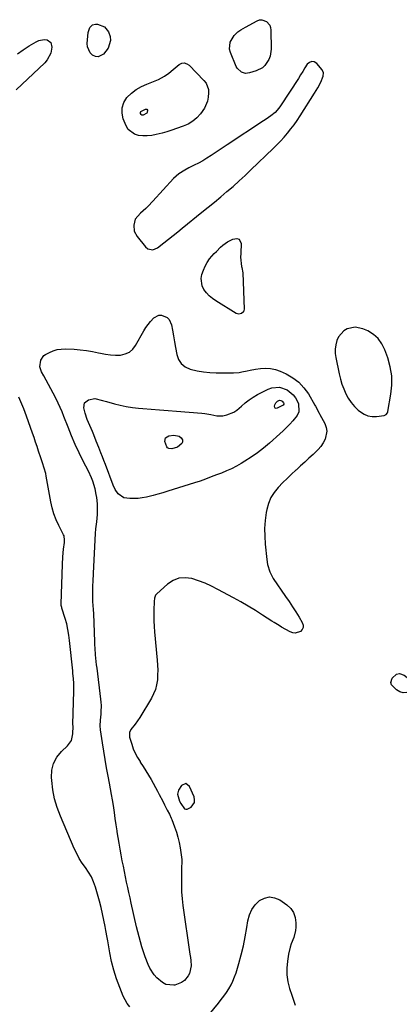
# Model space of a CAD drawing. Units: inches. Extents: x 1873124 to 1879979, y 426710 to 432868.
# Drawn here: x 1877126 to 1877356, y 429722 to 430316 of the extents above; entities that cross this region are included whole.
import ezdxf

# ---------------------------------------------------------------- set-up
doc = ezdxf.new("R2010")
doc.units = ezdxf.units.IN
doc.header["$MEASUREMENT"] = 0
doc.layers.add('1', color=7, linetype='Continuous')
doc.layers.add('7', color=7, linetype='Continuous')

msp = doc.modelspace()

# ---------------------------------------------------------------- linework, layer by layer
at = {"layer": '1', "color": 18}
for points in [[(1877226.12, 430224.99, 1632), (1877222.5, 430222.69, 1632), (1877219.32, 430219.83, 1632), (1877206.86, 430206.13, 1632), (1877204.08, 430203.23, 1632), (1877202.63, 430201.85, 1632), (1877199.34, 430198.9, 1632), (1877196.13, 430195.42, 1632), (1877195.4, 430191.67, 1632), (1877195.67, 430188.02, 1632), (1877197.37, 430184.78, 1632), (1877202.41, 430178.62, 1632), (1877203.95, 430177.38, 1632), (1877206.88, 430176.9, 1632), (1877209.65, 430178.01, 1632), (1877213.57, 430181.05, 1632), (1877216.37, 430183.22, 1632), (1877219.15, 430185.41, 1632), (1877221.91, 430187.62, 1632), (1877224.67, 430189.84, 1632), (1877236.54, 430199.48, 1632), (1877240.33, 430202.58, 1632), (1877244.1, 430205.68, 1632), (1877247.86, 430208.81, 1632), (1877251.61, 430211.95, 1632), (1877255.32, 430215.13, 1632), (1877258.99, 430218.37, 1632), (1877262.59, 430221.68, 1632), (1877266.14, 430225.03, 1632), (1877279.47, 430237.88, 1632), (1877281.74, 430240.14, 1632), (1877283.96, 430242.45, 1632), (1877286.09, 430244.83, 1632), (1877288.18, 430247.26, 1632), (1877290.18, 430249.76, 1632), (1877292.12, 430252.31, 1632), (1877293.96, 430254.93, 1632), (1877295.74, 430257.59, 1632), (1877304.52, 430271.28, 1632), (1877305.53, 430272.91, 1632), (1877306.48, 430274.57, 1632), (1877308.22, 430277.98, 1632), (1877309.71, 430281.5, 1632), (1877309.88, 430283.57, 1632), (1877309.09, 430285.4, 1632), (1877305.85, 430289.23, 1632), (1877304.31, 430290.16, 1632), (1877302.82, 430290.49, 1632), (1877301.4, 430289.92, 1632), (1877300.04, 430288.76, 1632), (1877298.74, 430286.61, 1632), (1877297.42, 430284.48, 1632), (1877296.09, 430282.35, 1632), (1877294.74, 430280.24, 1632), (1877284.04, 430263.68, 1632), (1877283.04, 430262.29, 1632), (1877280.72, 430259.77, 1632), (1877278.04, 430257.61, 1632), (1877275.21, 430255.61, 1632), (1877273.78, 430254.64, 1632), (1877251.72, 430240.18, 1632), (1877249.28, 430238.57, 1632), (1877246.85, 430236.96, 1632), (1877244.43, 430235.33, 1632), (1877242.01, 430233.69, 1632), (1877239.57, 430232.1, 1632), (1877237.08, 430230.59, 1632), (1877234.53, 430229.19, 1632), (1877231.93, 430227.87, 1632), (1877228.67, 430226.31, 1632), (1877226.12, 430224.99, 1632)], [(1877329, 430130.25, 1632), (1877324.3, 430129.23, 1632), (1877322.21, 430127.93, 1632), (1877319.06, 430124.41, 1632), (1877318, 430122.19, 1632), (1877317.34, 430119.51, 1632), (1877316.99, 430116.96, 1632), (1877317.04, 430114.39, 1632), (1877317.37, 430111.8, 1632), (1877319.4, 430101.94, 1632), (1877320.15, 430098.87, 1632), (1877321.04, 430095.85, 1632), (1877322.14, 430092.9, 1632), (1877323.38, 430090, 1632), (1877324.9, 430087.26, 1632), (1877326.63, 430084.69, 1632), (1877328.68, 430082.36, 1632), (1877330.94, 430080.19, 1632), (1877332.19, 430079.15, 1632), (1877334.43, 430077.71, 1632), (1877336.78, 430076.69, 1632), (1877339.32, 430076.29, 1632), (1877341.98, 430076.31, 1632), (1877346.61, 430076.93, 1632), (1877347.77, 430077.45, 1632), (1877348.57, 430078.51, 1632), (1877348.72, 430078.92, 1632), (1877348.83, 430079.35, 1632), (1877350.61, 430089.68, 1632), (1877351.13, 430095.26, 1632), (1877351.09, 430100.78, 1632), (1877350.2, 430106.24, 1632), (1877348.75, 430111.64, 1632), (1877347.01, 430116.53, 1632), (1877345.22, 430120.11, 1632), (1877342.97, 430123.27, 1632), (1877340.02, 430125.79, 1632), (1877336.61, 430127.89, 1632), (1877333.69, 430129.22, 1632), (1877329, 430130.25, 1632)], [(1877223.71, 429842.81, 1632), (1877226.01, 429839.7, 1632), (1877226.78, 429839.35, 1632), (1877227.61, 429839.39, 1632), (1877230.02, 429840.72, 1632), (1877232.02, 429843.46, 1632), (1877232.13, 429845.08, 1632), (1877231.81, 429846.84, 1632), (1877229.1, 429853.19, 1632), (1877226.81, 429854.9, 1632), (1877224.18, 429853.76, 1632), (1877222.29, 429850.88, 1632), (1877221.87, 429848.37, 1632), (1877222.97, 429844.33, 1632), (1877223.71, 429842.81, 1632)]]:
    msp.add_polyline3d(points, dxfattribs=at)
at = {"layer": '7', "color": 18}
for points in [[(1877173.9, 430293.22, 1634), (1877172.21, 430293.46, 1634), (1877170.48, 430294.2, 1634), (1877169.03, 430295.69, 1634), (1877167.42, 430299.26, 1634), (1877167.25, 430301.34, 1634), (1877167.76, 430307.93, 1634), (1877168.86, 430311.04, 1634), (1877170.41, 430312.56, 1634), (1877172.32, 430313.06, 1634), (1877173.38, 430312.93, 1634), (1877177.62, 430311.26, 1634), (1877180.21, 430308.42, 1634), (1877181.14, 430305.58, 1634), (1877181.27, 430303.04, 1634), (1877179.97, 430298.41, 1634), (1877177.1, 430294.78, 1634), (1877173.9, 430293.22, 1634)], [(1877262.85, 430283.3, 1634), (1877260.49, 430283.96, 1634), (1877257.77, 430286.41, 1634), (1877257.17, 430287.5, 1634), (1877253.71, 430295.78, 1634), (1877253.19, 430297.92, 1634), (1877253.61, 430302.04, 1634), (1877256, 430306.15, 1634), (1877258.19, 430308.4, 1634), (1877260, 430309.52, 1634), (1877262.8, 430311.1, 1634), (1877269.8, 430315, 1634), (1877271.25, 430315.5, 1634), (1877272.68, 430315.66, 1634), (1877275.47, 430314.67, 1634), (1877277.48, 430312.32, 1634), (1877277.97, 430310.88, 1634), (1877278.21, 430309.32, 1634), (1877278.25, 430297.84, 1634), (1877277.66, 430293.62, 1634), (1877276.89, 430291.64, 1634), (1877274.54, 430288.08, 1634), (1877273.02, 430286.66, 1634), (1877269.27, 430284.76, 1634), (1877265.29, 430283.56, 1634), (1877262.85, 430283.3, 1634)], [(1877125.14, 430295.12, 1634), (1877128.6, 430297.56, 1634), (1877132.17, 430299.85, 1634), (1877136.38, 430302.37, 1634), (1877137.96, 430303.08, 1634), (1877141.26, 430303.62, 1634), (1877142.98, 430303.44, 1634), (1877145.33, 430301.87, 1634), (1877145.99, 430299.11, 1634), (1877145.24, 430295.54, 1634), (1877143.13, 430291.44, 1634), (1877141.58, 430289.64, 1634), (1877124.33, 430273.31, 1634)], [(1877203.53, 430245.59, 1634), (1877200.85, 430245.62, 1634), (1877198.17, 430245.83, 1634), (1877195.77, 430246.58, 1634), (1877192.06, 430249.47, 1634), (1877190.75, 430251.61, 1634), (1877189.02, 430255.87, 1634), (1877188.3, 430259.29, 1634), (1877188.31, 430262.59, 1634), (1877189.41, 430265.69, 1634), (1877191.24, 430268.66, 1634), (1877194.02, 430271.37, 1634), (1877196.85, 430273.6, 1634), (1877199.98, 430275.38, 1634), (1877203.32, 430276.85, 1634), (1877206.36, 430277.94, 1634), (1877210.2, 430279.55, 1634), (1877213.83, 430281.59, 1634), (1877216.63, 430283.42, 1634), (1877219.06, 430285.7, 1634), (1877222.8, 430288.71, 1634), (1877224.36, 430289.37, 1634), (1877225.88, 430289.58, 1634), (1877227.34, 430289.12, 1634), (1877228.77, 430288.22, 1634), (1877237.73, 430279.03, 1634), (1877239, 430277.43, 1634), (1877240.41, 430273.63, 1634), (1877240.46, 430271.59, 1634), (1877240.21, 430268.85, 1634), (1877239.79, 430266.53, 1634), (1877238.07, 430262.23, 1634), (1877235.63, 430258.81, 1634), (1877233.39, 430256.44, 1634), (1877230.95, 430254.35, 1634), (1877228.18, 430252.71, 1634), (1877225.21, 430251.36, 1634), (1877221.19, 430249.93, 1634), (1877218.3, 430248.96, 1634), (1877215.39, 430248.05, 1634), (1877212.45, 430247.24, 1634), (1877208.84, 430246.34, 1634), (1877206.19, 430245.87, 1634), (1877203.53, 430245.59, 1634)], [(1877203.51, 430259.74, 1636), (1877203.21, 430259.34, 1636), (1877201.1, 430258.14, 1636), (1877200.37, 430258.05, 1636), (1877200.15, 430258.11, 1636), (1877199.8, 430258.37, 1636), (1877199.51, 430258.98, 1636), (1877199.44, 430259.62, 1636), (1877199.72, 430260.2, 1636), (1877201.99, 430261.49, 1636), (1877202.51, 430261.67, 1636), (1877203.2, 430261.59, 1636), (1877203.59, 430261.03, 1636), (1877203.51, 430259.74, 1636)], [(1877239.71, 430169.19, 1634), (1877241.19, 430171.31, 1634), (1877243.97, 430174.54, 1634), (1877245.22, 430175.84, 1634), (1877247.81, 430178.35, 1634), (1877249.16, 430179.55, 1634), (1877252.05, 430181.66, 1634), (1877255.25, 430183.24, 1634), (1877257.69, 430183.63, 1634), (1877258.95, 430183.23, 1634), (1877260.22, 430180.69, 1634), (1877260.04, 430174.87, 1634), (1877260.03, 430174.56, 1634), (1877259.94, 430173.96, 1634), (1877259.78, 430173.05, 1634), (1877259.8, 430172.44, 1634), (1877260.48, 430166.68, 1634), (1877260.56, 430166.21, 1634), (1877261.3, 430163.01, 1634), (1877261.99, 430141.02, 1634), (1877261.58, 430139.44, 1634), (1877260.38, 430138.33, 1634), (1877258.73, 430137.99, 1634), (1877257.93, 430138.15, 1634), (1877257.13, 430138.48, 1634), (1877244.9, 430146.04, 1634), (1877242.85, 430147.49, 1634), (1877240.93, 430149.09, 1634), (1877239.23, 430150.92, 1634), (1877237.66, 430152.89, 1634), (1877236.6, 430155.03, 1634), (1877236.02, 430159.52, 1634), (1877236.49, 430161.86, 1634), (1877237.46, 430164.51, 1634), (1877238.5, 430166.9, 1634), (1877239.71, 430169.19, 1634)], [(1877210.52, 430137.32, 1634), (1877212.19, 430137.33, 1634), (1877215.47, 430136, 1634), (1877216.74, 430134.82, 1634), (1877218.17, 430131.59, 1634), (1877218.69, 430128.43, 1634), (1877219.28, 430124.92, 1634), (1877219.89, 430121.42, 1634), (1877220.52, 430117.92, 1634), (1877221.29, 430113.73, 1634), (1877222.43, 430110.72, 1634), (1877224.07, 430108.17, 1634), (1877226.46, 430106.3, 1634), (1877229.36, 430104.89, 1634), (1877233.68, 430103.83, 1634), (1877237.43, 430103.16, 1634), (1877241.21, 430102.8, 1634), (1877245.02, 430102.66, 1634), (1877255.61, 430102.71, 1634), (1877258.97, 430102.93, 1634), (1877260.63, 430103.2, 1634), (1877263.92, 430103.94, 1634), (1877265.58, 430104.29, 1634), (1877268.91, 430104.87, 1634), (1877271.82, 430105.31, 1634), (1877274.91, 430105.49, 1634), (1877277.95, 430105.33, 1634), (1877280.92, 430104.65, 1634), (1877283.84, 430103.62, 1634), (1877287.46, 430101.96, 1634), (1877291.45, 430099.67, 1634), (1877295.07, 430096.96, 1634), (1877298.13, 430093.64, 1634), (1877300.81, 430089.9, 1634), (1877304.78, 430083.12, 1634), (1877305.17, 430082.43, 1634), (1877307.35, 430078.25, 1634), (1877307.71, 430077.55, 1634), (1877310.69, 430072.02, 1634), (1877311.53, 430069.72, 1634), (1877311.93, 430067.39, 1634), (1877310.95, 430062.7, 1634), (1877309.71, 430060.43, 1634), (1877308.31, 430058.29, 1634), (1877306.67, 430056.32, 1634), (1877304.85, 430054.48, 1634), (1877303.66, 430053.4, 1634), (1877301.13, 430051.11, 1634), (1877298.61, 430048.82, 1634), (1877296.09, 430046.51, 1634), (1877293.58, 430044.2, 1634), (1877293.28, 430043.93, 1634), (1877290.65, 430041.46, 1634), (1877288.04, 430038.96, 1634), (1877285.46, 430036.43, 1634), (1877282.51, 430033.47, 1634), (1877280.11, 430030.53, 1634), (1877278.1, 430027.37, 1634), (1877276.7, 430023.91, 1634), (1877275.7, 430020.24, 1634), (1877275.38, 430018.37, 1634), (1877274.75, 430013.59, 1634), (1877274.38, 430008.81, 1634), (1877274.42, 430004.01, 1634), (1877274.73, 429999.2, 1634), (1877275.72, 429989.96, 1634), (1877276.19, 429986.96, 1634), (1877277.46, 429982.6, 1634), (1877279.57, 429978.61, 1634), (1877287.03, 429967.75, 1634), (1877289.12, 429964.65, 1634), (1877291.18, 429961.52, 1634), (1877293.19, 429958.36, 1634), (1877295.15, 429955.18, 1634), (1877297.12, 429951.94, 1634), (1877297.57, 429950.47, 1634), (1877297.6, 429949.09, 1634), (1877297.01, 429947.85, 1634), (1877295.99, 429946.69, 1634), (1877292.9, 429945.66, 1634), (1877291.32, 429945.86, 1634), (1877289.72, 429946.42, 1634), (1877284.62, 429949.31, 1634), (1877283.12, 429950.18, 1634), (1877280.14, 429951.97, 1634), (1877278.67, 429952.9, 1634), (1877273.07, 429956.52, 1634), (1877268.77, 429959.23, 1634), (1877264.44, 429961.86, 1634), (1877260.05, 429964.4, 1634), (1877255.62, 429966.87, 1634), (1877246.21, 429971.99, 1634), (1877242.37, 429973.91, 1634), (1877238.47, 429975.66, 1634), (1877234.46, 429977.15, 1634), (1877230.37, 429978.47, 1634), (1877226.4, 429978.96, 1634), (1877222.6, 429978.68, 1634), (1877219.06, 429977.27, 1634), (1877215.7, 429975.1, 1634), (1877209.34, 429969.41, 1634), (1877208.53, 429968.43, 1634), (1877207.89, 429966.62, 1634), (1877207.67, 429964.67, 1634), (1877207.52, 429959.47, 1634), (1877207.49, 429956.22, 1634), (1877207.54, 429952.96, 1634), (1877207.71, 429949.71, 1634), (1877207.96, 429946.47, 1634), (1877209.58, 429929.32, 1634), (1877209.78, 429926.34, 1634), (1877209.87, 429923.36, 1634), (1877209.79, 429920.38, 1634), (1877209.61, 429917.4, 1634), (1877209.14, 429914.49, 1634), (1877208.43, 429911.65, 1634), (1877207.34, 429908.94, 1634), (1877205.99, 429906.31, 1634), (1877199.1, 429894.8, 1634), (1877196.3, 429890.78, 1634), (1877193.62, 429887.56, 1634), (1877192.77, 429885.65, 1634), (1877192.69, 429883.58, 1634), (1877192.83, 429882.89, 1634), (1877194.11, 429878.6, 1634), (1877195.08, 429875.83, 1634), (1877196.22, 429873.14, 1634), (1877197.6, 429870.57, 1634), (1877199.15, 429868.08, 1634), (1877199.32, 429867.81, 1634), (1877201.05, 429865.22, 1634), (1877202.71, 429862.6, 1634), (1877204.3, 429859.93, 1634), (1877205.83, 429857.22, 1634), (1877209.63, 429850.27, 1634), (1877210.72, 429848.24, 1634), (1877212.87, 429844.16, 1634), (1877213.93, 429842.1, 1634), (1877215.62, 429838.78, 1634), (1877216.85, 429836.42, 1634), (1877217.98, 429834.01, 1634), (1877218.32, 429833.19, 1634), (1877220.05, 429828.69, 1634), (1877221.13, 429825.59, 1634), (1877222.07, 429822.45, 1634), (1877222.79, 429819.25, 1634), (1877223.38, 429816.02, 1634), (1877224.17, 429810.54, 1634), (1877224.32, 429809.1, 1634), (1877224.31, 429806.94, 1634), (1877224.25, 429804.77, 1634), (1877224.09, 429797.87, 1634), (1877224.09, 429793.7, 1634), (1877224.23, 429789.55, 1634), (1877224.58, 429785.4, 1634), (1877225.06, 429781.26, 1634), (1877229.22, 429752.01, 1634), (1877229.54, 429750.01, 1634), (1877229.87, 429748.03, 1634), (1877229.96, 429744.82, 1634), (1877228.94, 429740.33, 1634), (1877228.19, 429738.96, 1634), (1877225.92, 429736.13, 1634), (1877224.27, 429734.79, 1634), (1877220.19, 429733.34, 1634), (1877219.59, 429733.26, 1634), (1877214.8, 429733.73, 1634), (1877212.69, 429734.81, 1634), (1877209.37, 429737.68, 1634), (1877207.75, 429739.52, 1634), (1877205.08, 429743.58, 1634), (1877204.02, 429745.79, 1634), (1877202.26, 429750.42, 1634), (1877201.45, 429752.76, 1634), (1877200.3, 429756.33, 1634), (1877199.41, 429759.31, 1634), (1877198.57, 429762.31, 1634), (1877197.8, 429765.33, 1634), (1877197.07, 429768.36, 1634), (1877193.82, 429782.7, 1634), (1877193.11, 429785.88, 1634), (1877192.41, 429789.06, 1634), (1877191.71, 429792.25, 1634), (1877191.03, 429795.44, 1634), (1877190.36, 429798.63, 1634), (1877189.71, 429801.83, 1634), (1877189.07, 429805.03, 1634), (1877188.44, 429808.23, 1634), (1877187.74, 429811.86, 1634), (1877187.09, 429815.34, 1634), (1877186.47, 429818.83, 1634), (1877185.91, 429822.33, 1634), (1877185.38, 429825.83, 1634), (1877185.3, 429826.4, 1634), (1877184.77, 429830.06, 1634), (1877184.23, 429833.72, 1634), (1877183.69, 429837.39, 1634), (1877183.05, 429841.62, 1634), (1877182.52, 429844.99, 1634), (1877181.96, 429848.36, 1634), (1877181.35, 429851.72, 1634), (1877180.72, 429855.07, 1634), (1877179.88, 429859.4, 1634), (1877178.94, 429864.41, 1634), (1877178.05, 429869.43, 1634), (1877177.23, 429874.46, 1634), (1877176.46, 429879.5, 1634), (1877175.34, 429887.25, 1634), (1877175.14, 429889.6, 1634), (1877175.33, 429893.14, 1634), (1877175.63, 429896.68, 1634), (1877175.74, 429898.15, 1634), (1877175.84, 429901.97, 1634), (1877175.73, 429903.88, 1634), (1877175.55, 429905.78, 1634), (1877173.17, 429924.42, 1634), (1877172.92, 429926.43, 1634), (1877172.5, 429930.45, 1634), (1877172.32, 429932.46, 1634), (1877172.03, 429936.5, 1634), (1877171.92, 429938.51, 1634), (1877171.84, 429940.53, 1634), (1877171.28, 429957.22, 1634), (1877171.13, 429959.84, 1634), (1877170.73, 429964.65, 1634), (1877170.62, 429967.94, 1634), (1877170.63, 429969.04, 1634), (1877170.68, 429971.81, 1634), (1877170.74, 429974.29, 1634), (1877170.81, 429976.78, 1634), (1877171.02, 429981.74, 1634), (1877172.23, 430005.65, 1634), (1877172.46, 430008.52, 1634), (1877173.06, 430012.81, 1634), (1877173.47, 430017.11, 1634), (1877173.54, 430021.74, 1634), (1877173.43, 430023.61, 1634), (1877173.01, 430027.45, 1634), (1877172.74, 430029.23, 1634), (1877171.99, 430032.75, 1634), (1877170.58, 430037.25, 1634), (1877169.81, 430039.28, 1634), (1877168, 430043.22, 1634), (1877164.86, 430049.36, 1634), (1877162.38, 430054.4, 1634), (1877160, 430059.5, 1634), (1877157.8, 430064.66, 1634), (1877155.7, 430069.87, 1634), (1877153.22, 430076.33, 1634), (1877152.13, 430079.03, 1634), (1877150.99, 430081.7, 1634), (1877149.76, 430084.34, 1634), (1877148.48, 430086.95, 1634), (1877146.78, 430090.27, 1634), (1877145.39, 430092.94, 1634), (1877143.97, 430095.6, 1634), (1877142.52, 430098.23, 1634), (1877141.04, 430100.85, 1634), (1877139.72, 430103.15, 1634), (1877138.71, 430106.16, 1634), (1877139.18, 430110.19, 1634), (1877141.07, 430113.05, 1634), (1877142.05, 430113.72, 1634), (1877144.39, 430114.92, 1634), (1877146.71, 430115.89, 1634), (1877149.08, 430116.61, 1634), (1877154.04, 430117.06, 1634), (1877159.33, 430116.85, 1634), (1877163.05, 430116.6, 1634), (1877166.74, 430116.19, 1634), (1877170.41, 430115.55, 1634), (1877174.05, 430114.76, 1634), (1877175.35, 430114.44, 1634), (1877178.34, 430113.84, 1634), (1877181.35, 430113.44, 1634), (1877184.38, 430113.31, 1634), (1877187.42, 430113.38, 1634), (1877190.21, 430114.01, 1634), (1877192.71, 430115.11, 1634), (1877194.76, 430116.91, 1634), (1877196.51, 430119.17, 1634), (1877201.38, 430127.97, 1634), (1877202.58, 430129.94, 1634), (1877205.38, 430133.58, 1634), (1877207.49, 430135.75, 1634), (1877210.52, 430137.32, 1634)], [(1877255.72, 430078.96, 1636), (1877257.55, 430080.17, 1636), (1877260.36, 430082.61, 1636), (1877262.61, 430084.58, 1636), (1877264.97, 430086.41, 1636), (1877267.47, 430088.03, 1636), (1877270.07, 430089.51, 1636), (1877276.55, 430092.84, 1636), (1877278.82, 430093.67, 1636), (1877283.45, 430094, 1636), (1877288.01, 430092.47, 1636), (1877291.64, 430089.46, 1636), (1877293.07, 430087.49, 1636), (1877294.88, 430084.04, 1636), (1877295.09, 430079.15, 1636), (1877294.09, 430076.9, 1636), (1877291.39, 430073.67, 1636), (1877289.53, 430071.63, 1636), (1877287.62, 430069.63, 1636), (1877285.63, 430067.71, 1636), (1877283.6, 430065.83, 1636), (1877277.29, 430060.18, 1636), (1877273.76, 430057.21, 1636), (1877270.13, 430054.38, 1636), (1877266.34, 430051.76, 1636), (1877262.45, 430049.28, 1636), (1877260.24, 430047.97, 1636), (1877257.34, 430046.34, 1636), (1877254.38, 430044.81, 1636), (1877251.34, 430043.44, 1636), (1877248.25, 430042.18, 1636), (1877245.32, 430041.07, 1636), (1877242.01, 430039.8, 1636), (1877238.7, 430038.52, 1636), (1877235.37, 430037.29, 1636), (1877232.01, 430036.18, 1636), (1877215.92, 430031.2, 1636), (1877212.96, 430030.32, 1636), (1877209.99, 430029.48, 1636), (1877207, 430028.69, 1636), (1877202.97, 430027.69, 1636), (1877200.47, 430027.21, 1636), (1877197.96, 430026.88, 1636), (1877195.44, 430026.78, 1636), (1877192.9, 430026.83, 1636), (1877189.45, 430027.24, 1636), (1877185.88, 430029.6, 1636), (1877184.17, 430032.17, 1636), (1877182.86, 430034.97, 1636), (1877178.22, 430047.28, 1636), (1877177.33, 430049.65, 1636), (1877176.42, 430052.02, 1636), (1877175.51, 430054.39, 1636), (1877174.25, 430057.67, 1636), (1877172.75, 430061.47, 1636), (1877171.2, 430065.25, 1636), (1877170.39, 430067.19, 1636), (1877168.85, 430070.85, 1636), (1877167.32, 430074.51, 1636), (1877166.05, 430078.26, 1636), (1877165.21, 430081.42, 1636), (1877165.63, 430084.47, 1636), (1877168.05, 430086.36, 1636), (1877171.86, 430087.09, 1636), (1877176.5, 430085.99, 1636), (1877178.84, 430085.31, 1636), (1877183.64, 430083.97, 1636), (1877187.24, 430083.07, 1636), (1877190.85, 430082.32, 1636), (1877194.51, 430081.78, 1636), (1877198.19, 430081.38, 1636), (1877200.89, 430081.17, 1636), (1877205.94, 430080.76, 1636), (1877210.99, 430080.35, 1636), (1877216.04, 430079.94, 1636), (1877221.09, 430079.51, 1636), (1877236.45, 430078.23, 1636), (1877238.29, 430078.03, 1636), (1877241.92, 430077.42, 1636), (1877245.5, 430076.7, 1636), (1877249.07, 430076.73, 1636), (1877251.65, 430077.29, 1636), (1877255.72, 430078.96, 1636)], [(1877192.99, 429720.1, 1632), (1877191.43, 429722.11, 1632), (1877190.13, 429724.31, 1632), (1877189.01, 429726.63, 1632), (1877186.87, 429731.93, 1632), (1877184.99, 429737.04, 1632), (1877183.33, 429742.22, 1632), (1877182, 429747.49, 1632), (1877180.9, 429752.83, 1632), (1877179.65, 429759.94, 1632), (1877179.28, 429762.04, 1632), (1877178.53, 429766.25, 1632), (1877178.08, 429768.73, 1632), (1877177.35, 429772.55, 1632), (1877176.58, 429776.36, 1632), (1877175.7, 429780.15, 1632), (1877174.69, 429783.9, 1632), (1877172.24, 429792.35, 1632), (1877171.13, 429795.5, 1632), (1877169.79, 429798.54, 1632), (1877168.12, 429801.41, 1632), (1877166.23, 429804.17, 1632), (1877164.28, 429806.91, 1632), (1877162.47, 429809.73, 1632), (1877160.89, 429812.68, 1632), (1877159.45, 429815.72, 1632), (1877151.1, 429835.24, 1632), (1877149.17, 429840.45, 1632), (1877147.58, 429845.74, 1632), (1877146.52, 429851.16, 1632), (1877145.8, 429856.67, 1632), (1877145.65, 429858.51, 1632), (1877145.92, 429862.92, 1632), (1877146.9, 429867.04, 1632), (1877148.97, 429870.75, 1632), (1877151.75, 429874.18, 1632), (1877155.43, 429877.59, 1632), (1877157.79, 429880.9, 1632), (1877158.66, 429884.87, 1632), (1877158.7, 429889.45, 1632), (1877158.66, 429890.43, 1632), (1877158.66, 429890.67, 1632), (1877159.18, 429910.55, 1632), (1877159.13, 429915.16, 1632), (1877158.93, 429918.23, 1632), (1877158.65, 429921.3, 1632), (1877158.49, 429922.83, 1632), (1877156.49, 429941.09, 1632), (1877156.07, 429944.48, 1632), (1877155.55, 429947.86, 1632), (1877154.87, 429951.2, 1632), (1877153.95, 429954.49, 1632), (1877151.98, 429960.66, 1632), (1877151.89, 429960.99, 1632), (1877151.61, 429962.33, 1632), (1877151.56, 429963.01, 1632), (1877151.56, 429963.35, 1632), (1877152.3, 429986.92, 1632), (1877152.56, 429991.61, 1632), (1877153.04, 429996.29, 1632), (1877153.54, 430000.26, 1632), (1877153.62, 430001.64, 1632), (1877153.25, 430004.33, 1632), (1877152.98, 430004.96, 1632), (1877150.07, 430010.59, 1632), (1877148.48, 430014, 1632), (1877147.17, 430017.52, 1632), (1877146.14, 430021.14, 1632), (1877145.34, 430024.82, 1632), (1877142.54, 430040.33, 1632), (1877142.2, 430041.96, 1632), (1877141.35, 430045.15, 1632), (1877140.28, 430048.29, 1632), (1877139.21, 430051.44, 1632), (1877137.94, 430055.37, 1632), (1877137.04, 430058.12, 1632), (1877136.12, 430060.87, 1632), (1877135.17, 430063.6, 1632), (1877134.2, 430066.33, 1632), (1877130.51, 430076.55, 1632), (1877129.71, 430078.69, 1632), (1877128.89, 430080.83, 1632), (1877127.16, 430085.06, 1632), (1877125.93, 430088.01, 1632)], [(1877280.81, 430081.34, 1638), (1877280.52, 430081.8, 1638), (1877280.38, 430082.46, 1638), (1877280.53, 430083.26, 1638), (1877281.08, 430084.56, 1638), (1877282.11, 430085.52, 1638), (1877283.42, 430086.09, 1638), (1877284.26, 430086, 1638), (1877285.02, 430085.58, 1638), (1877285.82, 430084.48, 1638), (1877285.95, 430084.08, 1638), (1877285.93, 430083.66, 1638), (1877285.61, 430083.15, 1638), (1877282, 430081.25, 1638), (1877281.33, 430081.19, 1638), (1877280.81, 430081.34, 1638)], [(1877219.53, 430065.01, 1638), (1877222.85, 430064.4, 1638), (1877224.05, 430063.51, 1638), (1877224.77, 430062.16, 1638), (1877224.71, 430060.76, 1638), (1877224.33, 430059.96, 1638), (1877221.7, 430057.8, 1638), (1877218.35, 430056.88, 1638), (1877216.51, 430057.01, 1638), (1877215.79, 430057.37, 1638), (1877215.26, 430057.98, 1638), (1877214.22, 430061.12, 1638), (1877214.57, 430063.39, 1638), (1877216.47, 430064.67, 1638), (1877219.53, 430065.01, 1638)], [(1877353.91, 429920.91, 1634), (1877355.78, 429921.16, 1634), (1877358.63, 429920.16, 1634), (1877359.47, 429919.59, 1634), (1877363.01, 429916.72, 1634), (1877364.02, 429915.12, 1634), (1877364.38, 429913.56, 1634), (1877362.57, 429910.63, 1634), (1877360.31, 429909.84, 1634), (1877358.11, 429909.62, 1634), (1877355.98, 429910.23, 1634), (1877353.9, 429911.39, 1634), (1877350.97, 429914.43, 1634), (1877350.52, 429915.74, 1634), (1877351.36, 429918.51, 1634), (1877353.91, 429920.91, 1634)], [(1877261.53, 429757.04, 1634), (1877262.64, 429762.48, 1634), (1877263.6, 429767.95, 1634), (1877264.25, 429772.06, 1634), (1877265.22, 429775.58, 1634), (1877266.65, 429778.83, 1634), (1877268.76, 429781.68, 1634), (1877271.33, 429784.27, 1634), (1877274.32, 429785.78, 1634), (1877277.34, 429786.49, 1634), (1877280.39, 429785.99, 1634), (1877283.48, 429784.69, 1634), (1877287.76, 429781.73, 1634), (1877290.11, 429779.51, 1634), (1877291.9, 429777.01, 1634), (1877292.88, 429774.09, 1634), (1877293.31, 429770.89, 1634), (1877293.25, 429768.3, 1634), (1877293.07, 429766.17, 1634), (1877292.08, 429762.05, 1634), (1877290.43, 429758.09, 1634), (1877289.7, 429756.08, 1634), (1877288.74, 429751.89, 1634), (1877288.1, 429747.77, 1634), (1877287.76, 429743.6, 1634), (1877287.8, 429739.45, 1634), (1877288.42, 429735.35, 1634), (1877289.42, 429731.29, 1634), (1877290.74, 429727.22, 1634), (1877292.73, 429721.15, 1634)], [(1877240.94, 429715.64, 1634), (1877246.56, 429722.48, 1634), (1877248.21, 429724.57, 1634), (1877249.81, 429726.7, 1634), (1877251.32, 429728.88, 1634), (1877252.78, 429731.1, 1634), (1877254.1, 429733.4, 1634), (1877255.28, 429735.75, 1634), (1877256.27, 429738.2, 1634), (1877257.12, 429740.71, 1634), (1877258.75, 429746.28, 1634), (1877260.21, 429751.64, 1634), (1877261.53, 429757.04, 1634)]]:
    msp.add_polyline3d(points, dxfattribs=at)

doc.saveas('drawing.dxf')
